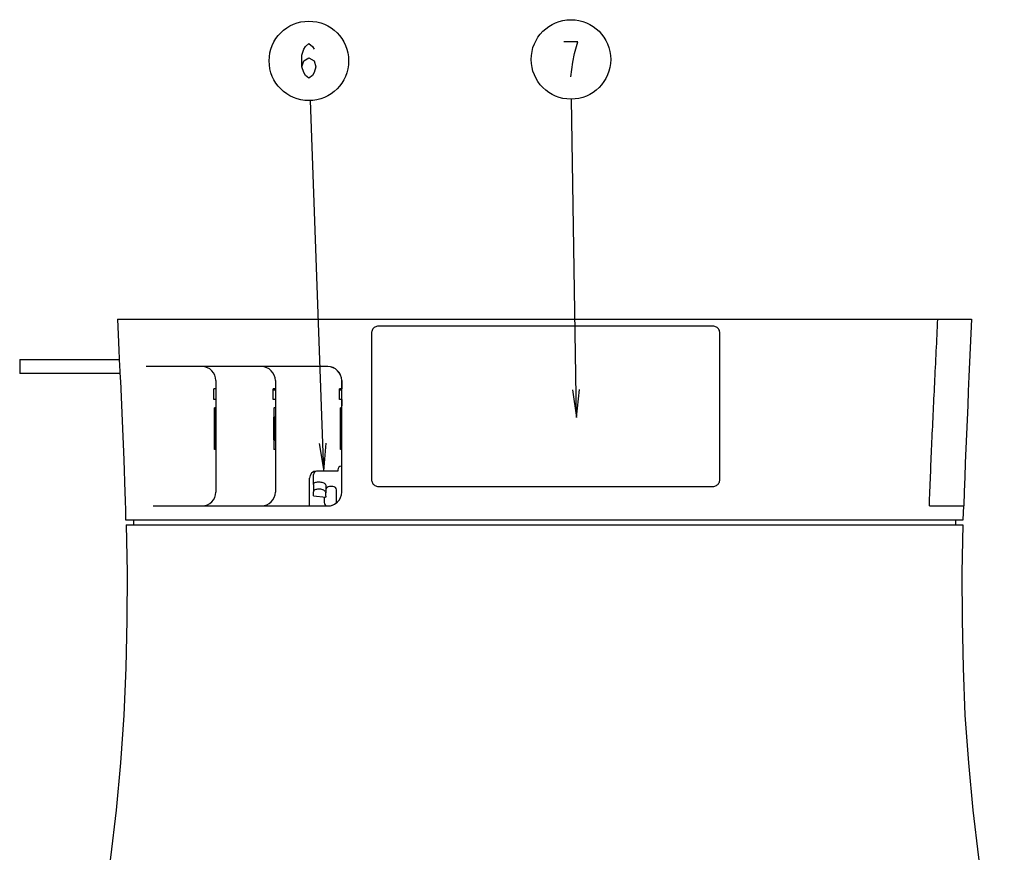
# Model space of a CAD drawing. Units: millimetres. Extents: x 0 to 594, y 0 to 420.
# Drawn here: x 165 to 236, y 176 to 235 of the extents above; entities that cross this region are included whole.
import ezdxf

# ---------------------------------------------------------------- set-up
doc = ezdxf.new("R2010")
doc.units = ezdxf.units.MM
doc.header["$LTSCALE"] = 32.67
doc.layers.get('0').update_dxf_attribs({"linetype": 'CONTINUOUS'})
doc.layers.add('8_ALL_NOTES_FREE', color=7, linetype='CONTINUOUS')

msp = doc.modelspace()

# ---------------------------------------------------------------- linework, layer by layer
at = {"color": 7, "linetype": 'CONTINUOUS'}
for p, q in [((172.11189, 213.816), (233.38724, 213.816)), ((190.33774, 212.816), (190.33774, 202.316)), ((214.83765, 213.316), (190.83773, 213.316)), ((215.33764, 202.316), (215.33764, 212.816)), ((165.09436, 210.916), (165.09436, 209.916)), ((165.09436, 210.916), (172.23515, 210.916)), ((172.2351, 210.96572), (172.23764, 210.91042)), ((172.29043, 209.916), (165.09436, 209.916)), ((187.20119, 210.416), (174.17077, 210.416)), ((179.17073, 209.416), (179.17073, 201.416)), ((183.44095, 209.416), (183.44095, 201.416)), ((188.20101, 209.416), (188.20101, 208.816)), ((188.20101, 209.416), (188.20122, 209.416)), ((188.20121, 201.41578), (188.20122, 209.416)), ((179.02069, 208.066), (179.02069, 208.816)), ((179.17069, 208.816), (179.02069, 208.816)), ((183.29091, 208.066), (183.29091, 208.816)), ((183.44091, 208.816), (183.29091, 208.816)), ((183.44091, 208.73621), (183.29091, 208.73621)), ((188.05115, 208.066), (188.05116, 208.816)), ((188.20116, 208.816), (188.05116, 208.816)), ((188.20116, 208.73621), (188.05116, 208.73621)), ((179.17069, 208.066), (179.02069, 208.066)), ((183.44091, 208.066), (183.29091, 208.066)), ((188.20115, 208.066), (188.05115, 208.066)), ((188.20101, 208.066), (188.20101, 207.59075)), ((179.17073, 207.466), (179.07532, 207.466)), ((183.44095, 207.466), (183.34289, 207.466)), ((188.20122, 207.466), (188.10978, 207.466)), ((179.17073, 204.466), (179.07532, 204.466)), ((183.44095, 204.466), (183.34289, 204.466)), ((188.20121, 204.466), (188.10978, 204.466)), ((188.20104, 203.266), (188.20101, 204.34125)), ((187.92333, 202.916), (186.42333, 202.916)), ((187.92333, 203.016), (187.92333, 202.916)), ((188.20121, 203.266), (188.17333, 203.266)), ((185.88726, 200.416), (185.88726, 202.416)), ((186.17333, 201.95328), (186.17333, 202.666)), ((186.17317, 201.95327), (186.17286, 201.43019)), ((186.17287, 201.43047), (186.17286, 201.43019)), ((186.17326, 201.20957), (186.17286, 201.43019)), ((187.07313, 201.878), (187.07282, 201.35519)), ((187.07326, 201.10957), (187.07282, 201.35519)), ((187.57333, 201.816), (187.32333, 201.816)), ((187.82333, 200.666), (187.82333, 201.566)), ((188.2011, 201.416), (188.20121, 201.41578)), ((190.83773, 201.816), (214.83765, 201.816)), ((186.17274, 201.14899), (187.07161, 201.04911)), ((186.17349, 201.14905), (186.17326, 201.20957)), ((186.93726, 201.06404), (186.93726, 200.666)), ((187.07336, 201.066), (187.07161, 201.04911)), ((187.07326, 201.10957), (187.07336, 201.066)), ((174.66947, 200.416), (187.20117, 200.416)), ((230.37812, 200.416), (232.8419, 200.416)), ((232.80121, 199.416), (232.84193, 200.416)), ((172.6983, 199.416), (232.80116, 199.416)), ((173.24967, 199.416), (173.26189, 199.06603)), ((232.24967, 199.416), (232.23744, 199.06597)), ((172.73888, 199.06603), (232.76041, 199.06597))]:
    msp.add_line(p, q, dxfattribs=at)
for points in [[(172.11184, 213.816), (172.15891, 212.70824), (172.20712, 211.60054), (172.23511, 210.96572)], [(233.38736, 213.816), (233.3436, 212.78527), (233.29884, 211.75458), (233.25339, 210.72392), (233.20757, 209.69328), (233.1617, 208.66264), (233.11611, 207.63199), (233.07111, 206.60131), (233.02703, 205.5706), (232.98419, 204.53983), (232.94292, 203.50899), (232.90355, 202.47808), (232.8664, 201.44708), (232.83183, 200.416)], [(172.23764, 210.91042), (172.2587, 210.50837), (172.28361, 210.05128), (172.30757, 209.57586), (172.31697, 209.37261)], [(172.31691, 209.37261), (172.44275, 206.51749), (172.55852, 203.73344), (172.64615, 201.3822)], [(172.6462, 201.3822), (172.64938, 201.28777), (172.6602, 200.92859), (172.66847, 200.59886), (172.67488, 200.3056), (172.68027, 200.05224)], [(172.68027, 200.05224), (172.6855, 199.83997), (172.69815, 199.41497)], [(172.73888, 199.06603), (172.79693, 195.64726), (172.77096, 192.22815), (172.70801, 188.8086), (172.57645, 185.39226), (172.31976, 181.98268), (172.01351, 178.57578), (171.611, 175.18105), (171.07725, 171.80336), (170.60445, 168.41709), (170.18289, 165.0234), (169.75405, 161.63091), (169.42254, 158.22826), (169.18622, 154.81603)], [(232.76042, 199.06597), (232.70235, 195.6472), (232.72832, 192.22809), (232.79126, 188.80854), (232.92282, 185.3922), (233.17949, 181.98262), (233.48575, 178.57572), (233.88824, 175.18099), (234.42199, 171.80329), (234.89478, 168.41702), (235.31633, 165.02333), (235.74516, 161.63084)]]:
    msp.add_lwpolyline(points, dxfattribs=at)
for centre, radius, start, end in [((178.17056, 209.416), 1, 0.0247662, 89.9993744), ((178.17073, 209.416), 1, 0, 90), ((182.44079, 209.416), 1, 0.0247662, 89.9993744), ((182.44095, 209.416), 1, 0, 90), ((187.2012, 209.416), 1, 359.9999999, 90.0445798), ((187.20101, 209.416), 1, 0.0247663, 89.9993744), ((186.38726, 202.416), 0.5, 90, 180), ((186.42333, 202.666), 0.25, 90, 180), ((188.17333, 203.016), 0.25, 90, 180), ((178.17056, 201.416), 1, 270.0006253, 359.9788681), ((178.17073, 201.416), 1, 270, 360), ((182.44079, 201.416), 1, 270.0006253, 359.9788681), ((182.44095, 201.416), 1, 270, 360), ((187.32333, 201.566), 0.25, 90, 180), ((187.20119, 201.416), 1, 269.9891566, 359.9877836), ((187.57333, 201.566), 0.25, 0, 90), ((187.18726, 200.666), 0.25, 180, 270), ((187.57333, 200.666), 0.25, 352.3522745, 360), ((187.20104, 201.416), 1, 271.8302383, 308.0521069)]:
    msp.add_arc(centre, radius, start, end, dxfattribs=at)
for points, knots in [([(230.36898, 200.416), (230.41961, 201.85895), (230.53881, 204.79082), (230.75531, 209.25679), (230.90219, 212.2806), (230.97203, 213.816)], [0, 0, 0, 0, 0.32292011, 0.6562481, 1, 1, 1, 1]), ([(190.83771, 213.316), (190.79421, 213.316), (190.70677, 213.30451), (190.58488, 213.25398), (190.48012, 213.17362), (190.39975, 213.06885), (190.34922, 212.94695), (190.33774, 212.85951), (190.33774, 212.816)], [0, 0, 0, 0, 0.16664219, 0.33331347, 0.4999849, 0.66665648, 0.8333282, 1, 1, 1, 1]), ([(215.33764, 212.816), (215.33764, 212.85951), (215.32616, 212.94695), (215.27563, 213.06885), (215.19526, 213.17362), (215.0905, 213.25398), (214.9686, 213.30451), (214.88115, 213.316), (214.83765, 213.316)], [0, 0, 0, 0, 0.16666696, 0.33333384, 0.50000059, 0.66666718, 0.83333363, 1, 1, 1, 1]), ([(179.07565, 207.46087), (179.07528, 207.46085), (179.07353, 207.39424), (179.07388, 207.3336), (179.0729, 207.20771), (179.07256, 207.06049), (179.07206, 206.87863), (179.07173, 206.67353), (179.07146, 206.44859), (179.0713, 206.21065), (179.07126, 206.0483), (179.07126, 205.966)], [0, 0, 0, 0, 0.02727356, 0.08108595, 0.15996317, 0.261754, 0.383682, 0.52242138, 0.67418774, 0.83484134, 1, 1, 1, 1]), ([(179.07938, 205.966), (179.07938, 206.0483), (179.07934, 206.21065), (179.07918, 206.44859), (179.07892, 206.67353), (179.07856, 206.87863), (179.07812, 207.06049), (179.07761, 207.20771), (179.07707, 207.3336), (179.07648, 207.39424), (179.07603, 207.4609), (179.07565, 207.46087)], [0, 0, 0, 0, 0.16515441, 0.32580387, 0.47756632, 0.61630212, 0.73822697, 0.84001518, 0.91889037, 0.97270137, 1, 1, 1, 1]), ([(183.34322, 207.46087), (183.34285, 207.46085), (183.3411, 207.39424), (183.34145, 207.3336), (183.34046, 207.20771), (183.34013, 207.06049), (183.33963, 206.87863), (183.33929, 206.67353), (183.33903, 206.44859), (183.33887, 206.21065), (183.33883, 206.0483), (183.33883, 205.966)], [0, 0, 0, 0, 0.02727356, 0.08108595, 0.15996317, 0.261754, 0.383682, 0.52242138, 0.67418774, 0.83484134, 1, 1, 1, 1]), ([(183.34695, 205.966), (183.34695, 206.0483), (183.34691, 206.21065), (183.34675, 206.44859), (183.34649, 206.67353), (183.34613, 206.87863), (183.34569, 207.06049), (183.34518, 207.20771), (183.34464, 207.3336), (183.34405, 207.39424), (183.34359, 207.4609), (183.34322, 207.46087)], [0, 0, 0, 0, 0.16515441, 0.32580387, 0.47756632, 0.61630212, 0.73822697, 0.84001518, 0.91889037, 0.97270137, 1, 1, 1, 1]), ([(188.11011, 207.46087), (188.10974, 207.46085), (188.10799, 207.39424), (188.10834, 207.3336), (188.10736, 207.20771), (188.10702, 207.06049), (188.10652, 206.87863), (188.10618, 206.67353), (188.10592, 206.44859), (188.10576, 206.21065), (188.10572, 206.0483), (188.10572, 205.966)], [0, 0, 0, 0, 0.02727356, 0.08108595, 0.15996317, 0.261754, 0.383682, 0.52242138, 0.67418774, 0.83484134, 1, 1, 1, 1]), ([(188.11384, 205.966), (188.11384, 206.0483), (188.1138, 206.21065), (188.11364, 206.44859), (188.11338, 206.67353), (188.11302, 206.87863), (188.11258, 207.06049), (188.11207, 207.20771), (188.11153, 207.3336), (188.11094, 207.39424), (188.11048, 207.4609), (188.11011, 207.46087)], [0, 0, 0, 0, 0.16515441, 0.32580387, 0.47756632, 0.61630212, 0.73822697, 0.84001518, 0.91889037, 0.97270137, 1, 1, 1, 1]), ([(179.07295, 205.966), (179.07295, 206.01959), (179.07298, 206.12493), (179.07309, 206.27856), (179.07328, 206.42118), (179.07354, 206.54945), (179.07385, 206.65447), (179.07419, 206.74501), (179.07456, 206.78888), (179.07486, 206.83728), (179.0751, 206.83727)], [0, 0, 0, 0, 0.18453201, 0.36278005, 0.52867415, 0.67656505, 0.8014166, 0.89897729, 0.96592515, 1, 1, 1, 1]), ([(179.0751, 206.83727), (179.07534, 206.83725), (179.07648, 206.78888), (179.07625, 206.74501), (179.07687, 206.65447), (179.07707, 206.54945), (179.07736, 206.42118), (179.07754, 206.27856), (179.07766, 206.12493), (179.07769, 206.01959), (179.07769, 205.966)], [0, 0, 0, 0, 0.03404996, 0.10099955, 0.19856275, 0.32341751, 0.47131223, 0.6372106, 0.81546324, 1, 1, 1, 1]), ([(183.34052, 205.966), (183.34052, 206.01959), (183.34055, 206.12493), (183.34066, 206.27856), (183.34085, 206.42118), (183.3411, 206.54945), (183.34141, 206.65447), (183.34175, 206.74501), (183.34213, 206.78888), (183.34243, 206.83728), (183.34267, 206.83727)], [0, 0, 0, 0, 0.18453201, 0.36278005, 0.52867415, 0.67656505, 0.8014166, 0.89897729, 0.96592515, 1, 1, 1, 1]), ([(183.34267, 206.83727), (183.34291, 206.83725), (183.34405, 206.78888), (183.34382, 206.74501), (183.34444, 206.65447), (183.34464, 206.54945), (183.34493, 206.42118), (183.34511, 206.27856), (183.34523, 206.12493), (183.34525, 206.01959), (183.34525, 205.966)], [0, 0, 0, 0, 0.03404996, 0.10099955, 0.19856275, 0.32341751, 0.47131223, 0.6372106, 0.81546324, 1, 1, 1, 1]), ([(188.10741, 205.966), (188.10741, 206.01959), (188.10744, 206.12493), (188.10755, 206.27856), (188.10774, 206.42118), (188.10799, 206.54945), (188.10831, 206.65447), (188.10865, 206.74501), (188.10902, 206.78888), (188.10932, 206.83728), (188.10956, 206.83727)], [0, 0, 0, 0, 0.18453201, 0.36278005, 0.52867415, 0.67656505, 0.8014166, 0.89897729, 0.96592515, 1, 1, 1, 1]), ([(188.10956, 206.83727), (188.1098, 206.83725), (188.11094, 206.78888), (188.11071, 206.74501), (188.11133, 206.65447), (188.11153, 206.54945), (188.11182, 206.42118), (188.112, 206.27856), (188.11212, 206.12493), (188.11215, 206.01959), (188.11215, 205.966)], [0, 0, 0, 0, 0.03404996, 0.10099955, 0.19856275, 0.32341751, 0.47131223, 0.6372106, 0.81546324, 1, 1, 1, 1]), ([(179.07126, 205.966), (179.07126, 205.8837), (179.0713, 205.72134), (179.07146, 205.48341), (179.07172, 205.25847), (179.07208, 205.05337), (179.07251, 204.8715), (179.07303, 204.72429), (179.07357, 204.59839), (179.07416, 204.53775), (179.07461, 204.4711), (179.07498, 204.47112)], [0, 0, 0, 0, 0.16515441, 0.32580387, 0.47756632, 0.61630212, 0.73822697, 0.84001518, 0.91889037, 0.97270137, 1, 1, 1, 1]), ([(179.07554, 205.09473), (179.0753, 205.09474), (179.07416, 205.14312), (179.07439, 205.18699), (179.07376, 205.27753), (179.07356, 205.38254), (179.07327, 205.51081), (179.0731, 205.65343), (179.07298, 205.80706), (179.07295, 205.9124), (179.07295, 205.966)], [0, 0, 0, 0, 0.03404996, 0.10099955, 0.19856275, 0.32341751, 0.47131223, 0.6372106, 0.81546324, 1, 1, 1, 1]), ([(179.07498, 204.47112), (179.07536, 204.47115), (179.07711, 204.53776), (179.07675, 204.5984), (179.07774, 204.72428), (179.07808, 204.8715), (179.07858, 205.05337), (179.07891, 205.25847), (179.07918, 205.48341), (179.07934, 205.72134), (179.07938, 205.8837), (179.07938, 205.966)], [0, 0, 0, 0, 0.02727356, 0.08108595, 0.15996317, 0.261754, 0.383682, 0.52242138, 0.67418774, 0.83484134, 1, 1, 1, 1]), ([(179.07769, 205.966), (179.07769, 205.9124), (179.07766, 205.80706), (179.07754, 205.65343), (179.07736, 205.51081), (179.0771, 205.38254), (179.07679, 205.27753), (179.07645, 205.18699), (179.07608, 205.14312), (179.07578, 205.09472), (179.07554, 205.09473)], [0, 0, 0, 0, 0.18453201, 0.36278005, 0.52867415, 0.67656505, 0.8014166, 0.89897729, 0.96592515, 1, 1, 1, 1]), ([(183.33883, 205.966), (183.33883, 205.8837), (183.33887, 205.72134), (183.33903, 205.48341), (183.33929, 205.25847), (183.33965, 205.05337), (183.34008, 204.8715), (183.34059, 204.72429), (183.34114, 204.59839), (183.34172, 204.53775), (183.34218, 204.4711), (183.34255, 204.47112)], [0, 0, 0, 0, 0.16515441, 0.32580387, 0.47756632, 0.61630212, 0.73822697, 0.84001518, 0.91889037, 0.97270137, 1, 1, 1, 1]), ([(183.34311, 205.09473), (183.34286, 205.09474), (183.34173, 205.14312), (183.34196, 205.18699), (183.34133, 205.27753), (183.34113, 205.38254), (183.34084, 205.51081), (183.34067, 205.65343), (183.34055, 205.80706), (183.34052, 205.9124), (183.34052, 205.966)], [0, 0, 0, 0, 0.03404996, 0.10099955, 0.19856275, 0.32341751, 0.47131223, 0.6372106, 0.81546324, 1, 1, 1, 1]), ([(183.34255, 204.47112), (183.34292, 204.47115), (183.34467, 204.53776), (183.34432, 204.5984), (183.34531, 204.72428), (183.34565, 204.8715), (183.34615, 205.05337), (183.34648, 205.25847), (183.34675, 205.48341), (183.34691, 205.72134), (183.34695, 205.8837), (183.34695, 205.966)], [0, 0, 0, 0, 0.02727356, 0.08108595, 0.15996317, 0.261754, 0.383682, 0.52242138, 0.67418774, 0.83484134, 1, 1, 1, 1]), ([(183.34525, 205.966), (183.34525, 205.9124), (183.34523, 205.80706), (183.34511, 205.65343), (183.34492, 205.51081), (183.34467, 205.38254), (183.34436, 205.27753), (183.34402, 205.18699), (183.34364, 205.14312), (183.34335, 205.09472), (183.34311, 205.09473)], [0, 0, 0, 0, 0.18453201, 0.36278005, 0.52867415, 0.67656505, 0.8014166, 0.89897729, 0.96592515, 1, 1, 1, 1]), ([(188.10572, 205.966), (188.10572, 205.8837), (188.10576, 205.72134), (188.10592, 205.48341), (188.10618, 205.25847), (188.10654, 205.05337), (188.10697, 204.8715), (188.10748, 204.72429), (188.10803, 204.59839), (188.10861, 204.53775), (188.10907, 204.4711), (188.10944, 204.47112)], [0, 0, 0, 0, 0.16515441, 0.32580387, 0.47756632, 0.61630212, 0.73822697, 0.84001518, 0.91889037, 0.97270137, 1, 1, 1, 1]), ([(188.11, 205.09473), (188.10975, 205.09474), (188.10862, 205.14312), (188.10885, 205.18699), (188.10822, 205.27753), (188.10802, 205.38254), (188.10773, 205.51081), (188.10756, 205.65343), (188.10744, 205.80706), (188.10741, 205.9124), (188.10741, 205.966)], [0, 0, 0, 0, 0.03404996, 0.10099955, 0.19856275, 0.32341751, 0.47131223, 0.6372106, 0.81546324, 1, 1, 1, 1]), ([(188.10944, 204.47112), (188.10982, 204.47115), (188.11157, 204.53776), (188.11121, 204.5984), (188.1122, 204.72428), (188.11254, 204.8715), (188.11304, 205.05337), (188.11337, 205.25847), (188.11364, 205.48341), (188.1138, 205.72134), (188.11384, 205.8837), (188.11384, 205.966)], [0, 0, 0, 0, 0.02727356, 0.08108595, 0.15996317, 0.261754, 0.383682, 0.52242138, 0.67418774, 0.83484134, 1, 1, 1, 1]), ([(188.11215, 205.966), (188.11215, 205.9124), (188.11212, 205.80706), (188.112, 205.65343), (188.11181, 205.51081), (188.11156, 205.38254), (188.11125, 205.27753), (188.11091, 205.18699), (188.11053, 205.14312), (188.11024, 205.09472), (188.11, 205.09473)], [0, 0, 0, 0, 0.18453201, 0.36278005, 0.52867415, 0.67656505, 0.8014166, 0.89897729, 0.96592515, 1, 1, 1, 1]), ([(186.17317, 201.95328), (186.1732, 201.97971), (186.19759, 202.03948), (186.28385, 202.09869), (186.40344, 202.13618), (186.54761, 202.14906), (186.70019, 202.13614), (186.84421, 202.09891), (186.96338, 202.04114), (187.04731, 201.9693), (187.07308, 201.90595), (187.07313, 201.878)], [0, 0, 0, 0, 0.07286777, 0.16397092, 0.2800255, 0.41589581, 0.56046644, 0.70047571, 0.82382299, 0.92292428, 1, 1, 1, 1]), ([(190.33774, 202.316), (190.33774, 202.27249), (190.34922, 202.18504), (190.39975, 202.06314), (190.48012, 201.95838), (190.58488, 201.87801), (190.70678, 201.82749), (190.79423, 201.816), (190.83773, 201.816)], [0, 0, 0, 0, 0.16666696, 0.33333384, 0.50000059, 0.66666718, 0.83333363, 1, 1, 1, 1]), ([(214.83767, 201.816), (214.88117, 201.816), (214.96861, 201.82749), (215.0905, 201.87801), (215.19526, 201.95838), (215.27563, 202.06314), (215.32616, 202.18504), (215.33764, 202.27249), (215.33764, 202.316)], [0, 0, 0, 0, 0.16664219, 0.33331347, 0.4999849, 0.66665648, 0.8333282, 1, 1, 1, 1]), ([(187.07282, 201.35519), (187.07277, 201.38314), (187.04699, 201.44648), (186.96307, 201.51833), (186.8439, 201.5761), (186.69988, 201.61333), (186.5473, 201.62625), (186.40313, 201.61337), (186.28354, 201.57588), (186.19728, 201.51667), (186.17289, 201.45689), (186.17286, 201.43047)], [0, 0, 0, 0, 0.07707572, 0.17617701, 0.29952429, 0.43953356, 0.58410419, 0.7199745, 0.83602908, 0.92713223, 1, 1, 1, 1])]:
    msp.add_open_spline(points, degree=3, knots=knots, dxfattribs=at)
at = {"layer": '8_ALL_NOTES_FREE', "color": 2, "linetype": 'CONTINUOUS'}
for p, q in [((205.14914, 233.70774), (204.14914, 233.70774)), ((186.91727, 202.916), (185.95114, 229.50479)), ((205.05073, 206.76347), (204.69369, 229.6073))]:
    msp.add_line(p, q, dxfattribs=at)
for points in [[(185.34761, 231.93703), (185.47262, 232.35369), (185.84762, 232.56203), (186.22263, 232.35369), (186.34761, 231.93703), (186.22263, 231.52035), (186.09762, 231.31202), (185.84762, 231.1037), (185.59763, 231.31202), (185.47262, 231.52035), (185.34761, 231.93703), (185.34761, 232.77035), (185.47262, 233.18703), (185.59763, 233.39537), (185.84762, 233.60369), (186.09762, 233.39537), (186.22263, 233.18703)], [(204.64913, 231.20773), (204.77414, 232.2494), (204.89913, 232.8744), (205.14914, 233.70774)], [(204.7695, 208.75932), (205.05073, 206.76347), (205.26944, 208.76713)], [(186.59481, 204.9056), (186.91727, 202.916), (187.09448, 204.92376)]]:
    msp.add_lwpolyline(points, dxfattribs=at)
for centre in [(204.64914, 232.45773), (185.84762, 232.35369)]:
    msp.add_circle(centre, 2.85078, dxfattribs=at)

doc.saveas('drawing.dxf')
